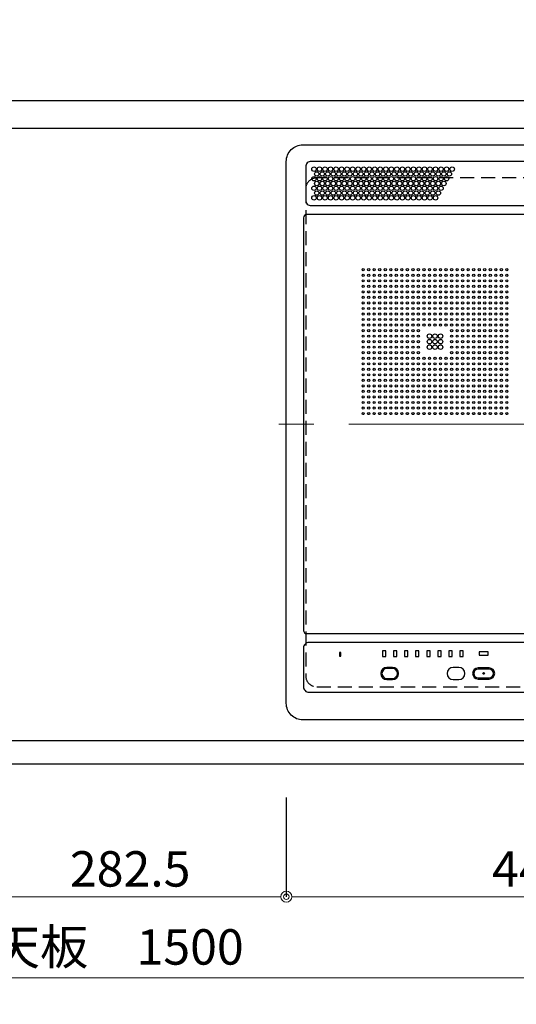
# Model space of a CAD drawing. Units: millimetres. Extents: x 0 to 4200, y 0 to 3227.
# Drawn here: x 1155 to 1605, y 1808 to 2698 of the extents above; entities that cross this region are included whole.
import ezdxf

# ---------------------------------------------------------------- set-up
doc = ezdxf.new("R2010")
doc.units = ezdxf.units.MM
doc.linetypes.add('CENTER', pattern=[50.8, 31.75, -6.35, 6.35, -6.35])
doc.linetypes.add('DASHED', pattern=[19.05, 12.7, -6.35])
doc.layers.get('0').update_dxf_attribs({"linetype": 'CONTINUOUS'})
doc.layers.get('DEFPOINTS').update_dxf_attribs({"color": 8, "linetype": 'CONTINUOUS'})
doc.layers.add('外形線', color=3, linetype='CONTINUOUS')
doc.layers.add('寸法', color=7, linetype='CONTINUOUS', lineweight=9)
doc.layers.add('芯線', color=8, linetype='CENTER', lineweight=9)
doc.styles.add('32mm文字', font='txt', dxfattribs={"height": 32})
doc.dimstyles.new('32mm寸法', dxfattribs={"dimtxt": 32, "dimasz": 10, "dimexe": 0, "dimexo": 30, "dimgap": 5, "dimtad": 1, "dimdsep": 46, "dimtxsty": '32mm文字', "dimblk": 'ORIGIN2', "dimcen": 5, "dimclrd": 256, "dimclrt": 256, "dimadec": 0, "dimazin": 0, "dimtfac": 1, "dimtmove": 0, "dimatfit": 3, "dimldrblk": 'OPEN30', "dimfxl": 1, "dimlwd": -1, "dimarcsym": 0})

# ---------------------------------------------------------------- blocks, each defined once
blk = doc.blocks.new('_Origin2')
at = {"color": 0, "linetype": 'ByBlock', "lineweight": -2}
blk.add_line((-0.5, 0), (-1, 0), dxfattribs=at)
for radius in [0.5, 0.25]:
    blk.add_circle((0, 0), radius, dxfattribs=at)
blk = doc.blocks.new('*D46')
at = {"layer": 'DEFPOINTS', "color": 0, "transparency": 16777216}
for p in [(1994, 2738.48), (1994, 2625), (682, 2403.02)]:
    blk.add_point(p, dxfattribs=at)
at = {"layer": '寸法', "color": 0, "lineweight": -2, "transparency": 16777216}
for p, q in [((682, 2433.02), (682, 2738.48)), ((1994, 2655), (1994, 2738.48))]:
    blk.add_line(p, q, dxfattribs=at)
at = {"layer": '寸法', "transparency": 16777216}
blk.add_line((692, 2738.48), (1984, 2738.48), dxfattribs=at)
at = {"layer": '寸法', "transparency": 16777216, "xscale": 10, "yscale": 10, "zscale": 10, "rotation": 180}
blk.add_blockref('_Origin2', (682, 2738.48), dxfattribs=at)
at = {"layer": '寸法', "transparency": 16777216, "xscale": 10, "yscale": 10, "zscale": 10}
blk.add_blockref('_Origin2', (1994, 2738.48), dxfattribs=at)
at = {"layer": '寸法', "transparency": 16777216, "insert": (1403.85, 2762.32), "char_height": 32, "attachment_point": 5, "style": '32mm文字'}
blk.add_mtext('排水位置\u30001312', dxfattribs=at)
blk = doc.blocks.new('_Open30')
at = {"color": 0, "linetype": 'ByBlock', "lineweight": -2}
for p, q in [((-1, 0.268), (0, 0)), ((0, 0), (-1, -0.268)), ((0, 0), (-1, 0))]:
    blk.add_line(p, q, dxfattribs=at)
blk = doc.blocks.new('*D48')
at = {"layer": 'DEFPOINTS', "color": 0, "transparency": 16777216}
for p in [(1994, 2803.56), (814, 2620.02), (1994, 2625)]:
    blk.add_point(p, dxfattribs=at)
at = {"layer": '寸法', "color": 0, "lineweight": -2, "transparency": 16777216}
for p, q in [((814, 2650.02), (814, 2803.56)), ((1994, 2655), (1994, 2803.56))]:
    blk.add_line(p, q, dxfattribs=at)
at = {"layer": '寸法', "transparency": 16777216}
blk.add_line((824, 2803.56), (1984, 2803.56), dxfattribs=at)
at = {"layer": '寸法', "transparency": 16777216, "xscale": 10, "yscale": 10, "zscale": 10, "rotation": 180}
blk.add_blockref('_Origin2', (814, 2803.56), dxfattribs=at)
at = {"layer": '寸法', "transparency": 16777216, "xscale": 10, "yscale": 10, "zscale": 10}
blk.add_blockref('_Origin2', (1994, 2803.56), dxfattribs=at)
at = {"layer": '寸法', "transparency": 16777216, "insert": (1404, 2827.24), "char_height": 32, "attachment_point": 5, "style": '32mm文字'}
blk.add_mtext('水栓位置\u30001180', dxfattribs=at)
blk = doc.blocks.new('*D49')
at = {"layer": 'DEFPOINTS', "color": 0, "transparency": 16777216}
for p in [(494, 2025), (1994, 2025), (1994, 1831.77)]:
    blk.add_point(p, dxfattribs=at)
at = {"layer": '寸法', "color": 0, "lineweight": -2, "transparency": 16777216}
for p, q in [((494, 1995), (494, 1831.77)), ((1994, 1995), (1994, 1831.77))]:
    blk.add_line(p, q, dxfattribs=at)
at = {"layer": '寸法', "transparency": 16777216}
blk.add_line((504, 1831.77), (1984, 1831.77), dxfattribs=at)
at = {"layer": '寸法', "transparency": 16777216, "xscale": 10, "yscale": 10, "zscale": 10, "rotation": 180}
blk.add_blockref('_Origin2', (494, 1831.77), dxfattribs=at)
at = {"layer": '寸法', "transparency": 16777216, "xscale": 10, "yscale": 10, "zscale": 10}
blk.add_blockref('_Origin2', (1994, 1831.77), dxfattribs=at)
at = {"layer": '寸法', "transparency": 16777216, "insert": (1244, 1855.61), "char_height": 32, "attachment_point": 5, "style": '32mm文字'}
blk.add_mtext('天板\u30001500', dxfattribs=at)
blk = doc.blocks.new('*D51')
at = {"layer": 'DEFPOINTS', "color": 0, "transparency": 16777216}
for p in [(1396.5, 2025), (1841.5, 2025), (1396.5, 1905.17)]:
    blk.add_point(p, dxfattribs=at)
at = {"layer": '寸法', "color": 0, "lineweight": -2, "transparency": 16777216}
for p, q in [((1396.5, 1995), (1396.5, 1905.17)), ((1841.5, 1995), (1841.5, 1905.17))]:
    blk.add_line(p, q, dxfattribs=at)
at = {"layer": '寸法', "transparency": 16777216}
blk.add_line((1831.5, 1905.17), (1406.5, 1905.17), dxfattribs=at)
at = {"layer": '寸法', "transparency": 16777216, "xscale": 10, "yscale": 10, "zscale": 10, "rotation": 180}
blk.add_blockref('_Origin2', (1396.5, 1905.17), dxfattribs=at)
at = {"layer": '寸法', "transparency": 16777216, "xscale": 10, "yscale": 10, "zscale": 10}
blk.add_blockref('_Origin2', (1841.5, 1905.17), dxfattribs=at)
at = {"layer": '寸法', "transparency": 16777216, "insert": (1619, 1926.17), "char_height": 32, "attachment_point": 5, "style": '32mm文字'}
blk.add_mtext('445', dxfattribs=at)
blk = doc.blocks.new('*D52')
at = {"layer": 'DEFPOINTS', "color": 0, "transparency": 16777216}
for p in [(1114, 2025), (1396.5, 2025), (1396.5, 1905.17)]:
    blk.add_point(p, dxfattribs=at)
at = {"layer": '寸法', "color": 0, "lineweight": -2, "transparency": 16777216}
for p, q in [((1114, 1995), (1114, 1905.17)), ((1396.5, 1995), (1396.5, 1905.17))]:
    blk.add_line(p, q, dxfattribs=at)
at = {"layer": '寸法', "transparency": 16777216}
blk.add_line((1124, 1905.17), (1386.5, 1905.17), dxfattribs=at)
at = {"layer": '寸法', "transparency": 16777216, "xscale": 10, "yscale": 10, "zscale": 10, "rotation": 180}
blk.add_blockref('_Origin2', (1114, 1905.17), dxfattribs=at)
at = {"layer": '寸法', "transparency": 16777216, "xscale": 10, "yscale": 10, "zscale": 10}
blk.add_blockref('_Origin2', (1396.5, 1905.17), dxfattribs=at)
at = {"layer": '寸法', "transparency": 16777216, "insert": (1255.25, 1926.17), "char_height": 32, "attachment_point": 5, "style": '32mm文字'}
blk.add_mtext('282.5', dxfattribs=at)
blk = doc.blocks.new('SIH-B224C-W上面')
at = {"layer": '外形線', "color": 6}
for points in [[(-222.503854, -504.99903), (-222.503854, -15, -0.4142135624), (-207.503854, 0), (207.496146, 0, -0.4142135624), (222.496146, -15), (222.496146, -504.99903, -0.4142135624), (207.496146, -519.99903), (-207.503854, -519.99903, -0.4142135624)], [(-205, -19.998115), (-205, -49.998115, 0.4142135624), (-200, -54.998115), (200, -54.998115, 0.4142135624), (205, -49.998115), (205, -19.998115, 0.4142135624), (200, -14.998115), (-200, -14.998115, 0.4142135624)], [(204, -441.998115, 0.4142135624), (207, -438.998115), (207, -65.998115, 0.4142135624), (204, -62.998115), (-204, -62.998115, 0.4142135624), (-207, -65.998115), (-207, -438.998115, 0.4142135624), (-204, -441.998115)], [(-202, -494.998115), (202, -494.998115, 0.4142135624), (207, -489.998115), (207, -454.998115, 0.4142135624), (202, -449.998115), (-202, -449.998115, 0.4142135624), (-207, -454.998115), (-207, -489.998115, 0.4142135624)], [(-126.5, -472.498115), (-131.5, -472.498115, 1), (-131.5, -483.498115), (-126.5, -483.498115, 1)], [(-126.5, -482.498115, 1), (-126.5, -473.498115), (-131.5, -473.498115, 1), (-131.5, -482.498115)], [(-66.5, -472.498115), (-71.5, -472.498115, 1), (-71.5, -483.498115), (-66.5, -483.498115, 1)], [(-39, -472.998115), (-49, -472.998115, 1), (-49, -482.998115), (-39, -482.998115, 1)], [(-49, -473.998115, 1), (-49, -481.998115), (-39, -481.998115, 1), (-39, -473.998115)]]:
    blk.add_lwpolyline(points, format="xyb", close=True, dxfattribs=at)
for points in [[(-174.3285, -459.014783), (-174.3285, -462.481447), (-173.167168, -462.481447), (-173.167168, -459.014783)], [(-132.5, -457.498115), (-135.5, -457.498115), (-135.5, -462.498115), (-132.5, -462.498115)], [(-122.5, -462.498115), (-122.5, -457.498115), (-125.5, -457.498115), (-125.5, -462.498115)], [(-115.5, -462.498115), (-112.5, -462.498115), (-112.5, -457.498115), (-115.5, -457.498115)], [(-105.5, -462.498115), (-102.5, -462.498115), (-102.5, -457.498115), (-105.5, -457.498115)], [(-95.5, -462.498115), (-92.5, -462.498115), (-92.5, -457.498115), (-95.5, -457.498115)], [(-85.5, -462.498115), (-82.5, -462.498115), (-82.5, -457.498115), (-85.5, -457.498115)], [(-75.5, -462.498115), (-72.5, -462.498115), (-72.5, -457.498115), (-75.5, -457.498115)], [(-65.5, -462.498115), (-62.5, -462.498115), (-62.5, -457.498115), (-65.5, -457.498115)], [(-48, -461.498115), (-40, -461.498115), (-40, -458.498115), (-48, -458.498115)]]:
    blk.add_lwpolyline(points, close=True, dxfattribs=at)
for centre, radius in [((-197.5, -22.007733), 2), ((-195, -26.337861), 2), ((-192.5, -22.007733), 2), ((-190, -26.337861), 2), ((-187.5, -22.007733), 2), ((-185, -26.337861), 2), ((-182.5, -22.007733), 2), ((-180, -26.337861), 2), ((-177.5, -22.007733), 2), ((-175, -26.337861), 2), ((-172.5, -22.007733), 2), ((-170, -26.337861), 2), ((-167.5, -22.007733), 2), ((-165, -26.337861), 2), ((-162.5, -22.007733), 2), ((-160, -26.337861), 2), ((-157.5, -22.007733), 2), ((-155, -26.337861), 2), ((-152.5, -22.007733), 2), ((-150, -26.337861), 2), ((-147.5, -22.007733), 2), ((-145, -26.337861), 2), ((-142.5, -22.007733), 2), ((-140, -26.337861), 2), ((-137.5, -22.007733), 2), ((-135, -26.337861), 2), ((-132.5, -22.007733), 2), ((-130, -26.337861), 2), ((-127.5, -22.007733), 2), ((-125, -26.337861), 2), ((-122.5, -22.007733), 2), ((-120, -26.337861), 2), ((-117.5, -22.007733), 2), ((-115, -26.337861), 2), ((-112.5, -22.007733), 2), ((-110, -26.337861), 2), ((-107.5, -22.007733), 2), ((-105, -26.337861), 2), ((-102.5, -22.007733), 2), ((-100, -26.337861), 2), ((-97.5, -22.007733), 2), ((-95, -26.337861), 2), ((-92.5, -22.007733), 2), ((-90, -26.337861), 2), ((-87.5, -22.007733), 2), ((-85, -26.337861), 2), ((-82.5, -22.007733), 2), ((-80, -26.337861), 2), ((-77.5, -22.007733), 2), ((-75, -26.337861), 2), ((-72.5, -22.007733), 2), ((-197.5, -30.667987), 2), ((-195, -34.998115), 2), ((-192.5, -30.667987), 2), ((-190, -34.998115), 2), ((-187.5, -30.667987), 2), ((-185, -34.998115), 2), ((-182.5, -30.667987), 2), ((-180, -34.998115), 2), ((-177.5, -30.667987), 2), ((-175, -34.998115), 2), ((-172.5, -30.667987), 2), ((-170, -34.998115), 2), ((-167.5, -30.667987), 2), ((-165, -34.998115), 2), ((-162.5, -30.667987), 2), ((-160, -34.998115), 2), ((-157.5, -30.667987), 2), ((-155, -34.998115), 2), ((-152.5, -30.667987), 2), ((-150, -34.998115), 2), ((-147.5, -30.667987), 2), ((-145, -34.998115), 2), ((-142.5, -30.667987), 2), ((-140, -34.998115), 2), ((-137.5, -30.667987), 2), ((-135, -34.998115), 2), ((-132.5, -30.667987), 2), ((-130, -34.998115), 2), ((-127.5, -30.667987), 2), ((-125, -34.998115), 2), ((-122.5, -30.667987), 2), ((-120, -34.998115), 2), ((-117.5, -30.667987), 2), ((-115, -34.998115), 2), ((-112.5, -30.667987), 2), ((-110, -34.998115), 2), ((-107.5, -30.667987), 2), ((-105, -34.998115), 2), ((-102.5, -30.667987), 2), ((-100, -34.998115), 2), ((-97.5, -30.667987), 2), ((-95, -34.998115), 2), ((-92.5, -30.667987), 2), ((-90, -34.998115), 2), ((-87.5, -30.667987), 2), ((-85, -34.998115), 2), ((-82.5, -30.667987), 2), ((-80, -34.998115), 2), ((-77.5, -30.667987), 2), ((-197.5, -39.328241), 2), ((-195, -43.658369), 2), ((-192.5, -39.328241), 2), ((-190, -43.658369), 2), ((-187.5, -39.328241), 2), ((-185, -43.658369), 2), ((-182.5, -39.328241), 2), ((-180, -43.658369), 2), ((-177.5, -39.328241), 2), ((-175, -43.658369), 2), ((-172.5, -39.328241), 2), ((-170, -43.658369), 2), ((-167.5, -39.328241), 2), ((-165, -43.658369), 2), ((-162.5, -39.328241), 2), ((-160, -43.658369), 2), ((-157.5, -39.328241), 2), ((-155, -43.658369), 2), ((-152.5, -39.328241), 2), ((-150, -43.658369), 2), ((-147.5, -39.328241), 2), ((-145, -43.658369), 2), ((-142.5, -39.328241), 2), ((-140, -43.658369), 2), ((-137.5, -39.328241), 2), ((-135, -43.658369), 2), ((-132.5, -39.328241), 2), ((-130, -43.658369), 2), ((-127.5, -39.328241), 2), ((-125, -43.658369), 2), ((-122.5, -39.328241), 2), ((-120, -43.658369), 2), ((-117.5, -39.328241), 2), ((-115, -43.658369), 2), ((-112.5, -39.328241), 2), ((-110, -43.658369), 2), ((-107.5, -39.328241), 2), ((-105, -43.658369), 2), ((-102.5, -39.328241), 2), ((-100, -43.658369), 2), ((-97.5, -39.328241), 2), ((-95, -43.658369), 2), ((-92.5, -39.328241), 2), ((-90, -43.658369), 2), ((-87.5, -39.328241), 2), ((-85, -43.658369), 2), ((-82.5, -39.328241), 2), ((-197.5, -47.988495), 2), ((-192.5, -47.988495), 2), ((-187.5, -47.988495), 2), ((-182.5, -47.988495), 2), ((-177.5, -47.988495), 2), ((-172.5, -47.988495), 2), ((-167.5, -47.988495), 2), ((-162.5, -47.988495), 2), ((-157.5, -47.988495), 2), ((-152.5, -47.988495), 2), ((-147.5, -47.988495), 2), ((-142.5, -47.988495), 2), ((-137.5, -47.988495), 2), ((-132.5, -47.988495), 2), ((-127.5, -47.988495), 2), ((-122.5, -47.988495), 2), ((-117.5, -47.988495), 2), ((-112.5, -47.988495), 2), ((-107.5, -47.988495), 2), ((-102.5, -47.988495), 2), ((-97.5, -47.988495), 2), ((-92.5, -47.988495), 2), ((-87.5, -47.988495), 2), ((-153, -112.996115), 1), ((-148, -112.996115), 1), ((-143, -112.996115), 1), ((-138, -112.996115), 1), ((-133, -112.996115), 1), ((-128, -112.996115), 1), ((-123, -112.996115), 1), ((-118, -112.996115), 1), ((-113, -112.996115), 1), ((-108, -112.996115), 1), ((-103, -112.996115), 1), ((-98, -112.996115), 1), ((-93, -112.996115), 1), ((-88, -112.996115), 1), ((-83, -112.996115), 1), ((-78, -112.996115), 1), ((-73, -112.996115), 1), ((-68, -112.996115), 1), ((-63, -112.996115), 1), ((-58, -112.996115), 1), ((-53, -112.996115), 1), ((-48, -112.996115), 1), ((-43, -112.996115), 1), ((-38, -112.996115), 1), ((-33, -112.996115), 1), ((-28, -112.996115), 1), ((-23, -112.996115), 1), ((-153, -117.996115), 1), ((-153, -122.996115), 1), ((-148, -117.996115), 1), ((-148, -122.996115), 1), ((-143, -117.996115), 1), ((-143, -122.996115), 1), ((-138, -117.996115), 1), ((-138, -122.996115), 1), ((-133, -117.996115), 1), ((-133, -122.996115), 1), ((-128, -117.996115), 1), ((-128, -122.996115), 1), ((-123, -117.996115), 1), ((-123, -122.996115), 1), ((-118, -117.996115), 1), ((-118, -122.996115), 1), ((-113, -117.996115), 1), ((-113, -122.996115), 1), ((-108, -117.996115), 1), ((-108, -122.996115), 1), ((-103, -117.996115), 1), ((-103, -122.996115), 1), ((-98, -117.996115), 1), ((-98, -122.996115), 1), ((-93, -117.996115), 1), ((-93, -122.996115), 1), ((-88, -117.996115), 1), ((-88, -122.996115), 1), ((-83, -117.996115), 1), ((-83, -122.996115), 1), ((-78, -117.996115), 1), ((-78, -122.996115), 1), ((-73, -117.996115), 1), ((-73, -122.996115), 1), ((-68, -117.996115), 1), ((-68, -122.996115), 1), ((-63, -117.996115), 1), ((-63, -122.996115), 1), ((-58, -117.996115), 1), ((-58, -122.996115), 1), ((-53, -117.996115), 1), ((-53, -122.996115), 1), ((-48, -117.996115), 1), ((-48, -122.996115), 1), ((-43, -117.996115), 1), ((-43, -122.996115), 1), ((-38, -117.996115), 1), ((-38, -122.996115), 1), ((-33, -117.996115), 1), ((-33, -122.996115), 1), ((-28, -117.996115), 1), ((-28, -122.996115), 1), ((-23, -117.996115), 1), ((-23, -122.996115), 1), ((-153, -127.996115), 1), ((-153, -132.996115), 1), ((-148, -127.996115), 1), ((-148, -132.996115), 1), ((-143, -127.996115), 1), ((-143, -132.996115), 1), ((-138, -127.996115), 1), ((-138, -132.996115), 1), ((-133, -127.996115), 1), ((-133, -132.996115), 1), ((-128, -127.996115), 1), ((-128, -132.996115), 1), ((-123, -127.996115), 1), ((-123, -132.996115), 1), ((-118, -127.996115), 1), ((-118, -132.996115), 1), ((-113, -127.996115), 1), ((-113, -132.996115), 1), ((-108, -127.996115), 1), ((-108, -132.996115), 1), ((-103, -127.996115), 1), ((-103, -132.996115), 1), ((-98, -127.996115), 1), ((-98, -132.996115), 1), ((-93, -127.996115), 1), ((-93, -132.996115), 1), ((-88, -127.996115), 1), ((-88, -132.996115), 1), ((-83, -127.996115), 1), ((-83, -132.996115), 1), ((-78, -127.996115), 1), ((-78, -132.996115), 1), ((-73, -127.996115), 1), ((-73, -132.996115), 1), ((-68, -127.996115), 1), ((-68, -132.996115), 1), ((-63, -127.996115), 1), ((-63, -132.996115), 1), ((-58, -127.996115), 1), ((-58, -132.996115), 1), ((-53, -127.996115), 1), ((-53, -132.996115), 1), ((-48, -127.996115), 1), ((-48, -132.996115), 1), ((-43, -127.996115), 1), ((-43, -132.996115), 1), ((-38, -127.996115), 1), ((-38, -132.996115), 1), ((-33, -127.996115), 1), ((-33, -132.996115), 1), ((-28, -127.996115), 1), ((-28, -132.996115), 1), ((-23, -127.996115), 1), ((-23, -132.996115), 1), ((-153, -137.996115), 1), ((-153, -142.996115), 1), ((-148, -137.996115), 1), ((-148, -142.996115), 1), ((-143, -137.996115), 1), ((-143, -142.996115), 1), ((-138, -137.996115), 1), ((-138, -142.996115), 1), ((-133, -137.996115), 1), ((-133, -142.996115), 1), ((-128, -137.996115), 1), ((-128, -142.996115), 1), ((-123, -137.996115), 1), ((-123, -142.996115), 1), ((-118, -137.996115), 1), ((-118, -142.996115), 1), ((-113, -137.996115), 1), ((-113, -142.996115), 1), ((-108, -137.996115), 1), ((-108, -142.996115), 1), ((-103, -137.996115), 1), ((-103, -142.996115), 1), ((-98, -137.996115), 1), ((-98, -142.996115), 1), ((-93, -137.996115), 1), ((-93, -142.996115), 1), ((-88, -137.996115), 1), ((-88, -142.996115), 1), ((-83, -137.996115), 1), ((-83, -142.996115), 1), ((-78, -137.996115), 1), ((-78, -142.996115), 1), ((-73, -137.996115), 1), ((-73, -142.996115), 1), ((-68, -137.996115), 1), ((-68, -142.996115), 1), ((-63, -137.996115), 1), ((-63, -142.996115), 1), ((-58, -137.996115), 1), ((-58, -142.996115), 1), ((-53, -137.996115), 1), ((-53, -142.996115), 1), ((-48, -137.996115), 1), ((-48, -142.996115), 1), ((-43, -137.996115), 1), ((-43, -142.996115), 1), ((-38, -137.996115), 1), ((-38, -142.996115), 1), ((-33, -137.996115), 1), ((-33, -142.996115), 1), ((-28, -137.996115), 1), ((-28, -142.996115), 1), ((-23, -137.996115), 1), ((-23, -142.996115), 1), ((-153, -147.996115), 1), ((-148, -147.996115), 1), ((-143, -147.996115), 1), ((-138, -147.996115), 1), ((-133, -147.996115), 1), ((-128, -147.996115), 1), ((-123, -147.996115), 1), ((-118, -147.996115), 1), ((-113, -147.996115), 1), ((-108, -147.996115), 1), ((-103, -147.996115), 1), ((-98, -147.996115), 1), ((-93, -147.996115), 1), ((-88, -147.996115), 1), ((-83, -147.996115), 1), ((-78, -147.996115), 1), ((-73, -147.996115), 1), ((-68, -147.996115), 1), ((-63, -147.996115), 1), ((-58, -147.996115), 1), ((-53, -147.996115), 1), ((-48, -147.996115), 1), ((-43, -147.996115), 1), ((-38, -147.996115), 1), ((-33, -147.996115), 1), ((-28, -147.996115), 1), ((-23, -147.996115), 1), ((-153, -152.996115), 1), ((-153, -157.996115), 1), ((-148, -152.996115), 1), ((-148, -157.996115), 1), ((-143, -152.996115), 1), ((-143, -157.996115), 1), ((-138, -152.996115), 1), ((-138, -157.996115), 1), ((-133, -152.996115), 1), ((-133, -157.996115), 1), ((-128, -152.996115), 1), ((-128, -157.996115), 1), ((-123, -152.996115), 1), ((-123, -157.996115), 1), ((-118, -152.996115), 1), ((-118, -157.996115), 1), ((-113, -152.996115), 1), ((-113, -157.996115), 1), ((-108, -152.996115), 1), ((-108, -157.996115), 1), ((-103, -152.996115), 1), ((-103, -157.996115), 1), ((-98, -152.996115), 1), ((-98, -157.996115), 1), ((-93, -152.996115), 1), ((-93, -157.996115), 1), ((-88, -152.996115), 1), ((-88, -157.996115), 1), ((-83, -152.996115), 1), ((-83, -157.996115), 1), ((-78, -152.996115), 1), ((-78, -157.996115), 1), ((-73, -152.996115), 1), ((-73, -157.996115), 1), ((-68, -152.996115), 1), ((-68, -157.996115), 1), ((-63, -152.996115), 1), ((-63, -157.996115), 1), ((-58, -152.996115), 1), ((-58, -157.996115), 1), ((-53, -152.996115), 1), ((-53, -157.996115), 1), ((-48, -152.996115), 1), ((-48, -157.996115), 1), ((-43, -152.996115), 1), ((-43, -157.996115), 1), ((-38, -152.996115), 1), ((-38, -157.996115), 1), ((-33, -152.996115), 1), ((-33, -157.996115), 1), ((-28, -152.996115), 1), ((-28, -157.996115), 1), ((-23, -152.996115), 1), ((-23, -157.996115), 1), ((-153, -162.996115), 1), ((-153, -167.996115), 1), ((-148, -162.996115), 1), ((-148, -167.996115), 1), ((-143, -162.996115), 1), ((-143, -167.996115), 1), ((-138, -162.996115), 1), ((-138, -167.996115), 1), ((-133, -162.996115), 1), ((-133, -167.996115), 1), ((-128, -162.996115), 1), ((-128, -167.996115), 1), ((-123, -162.996115), 1), ((-123, -167.996115), 1), ((-118, -162.996115), 1), ((-118, -167.996115), 1), ((-113, -162.996115), 1), ((-113, -167.996115), 1), ((-108, -162.996115), 1), ((-108, -167.996115), 1), ((-103, -162.996115), 1), ((-103, -167.996115), 1), ((-98, -162.996115), 1), ((-93, -162.996115), 1), ((-88, -162.996115), 1), ((-83, -162.996115), 1), ((-78, -162.996115), 1), ((-73, -162.996115), 1), ((-73, -167.996115), 1), ((-68, -162.996115), 1), ((-68, -167.996115), 1), ((-63, -162.996115), 1), ((-63, -167.996115), 1), ((-58, -162.996115), 1), ((-58, -167.996115), 1), ((-53, -162.996115), 1), ((-53, -167.996115), 1), ((-48, -162.996115), 1), ((-48, -167.996115), 1), ((-43, -162.996115), 1), ((-43, -167.996115), 1), ((-38, -162.996115), 1), ((-38, -167.996115), 1), ((-33, -162.996115), 1), ((-33, -167.996115), 1), ((-28, -162.996115), 1), ((-28, -167.996115), 1), ((-23, -162.996115), 1), ((-23, -167.996115), 1), ((-153, -172.996115), 1), ((-153, -177.996115), 1), ((-148, -172.996115), 1), ((-148, -177.996115), 1), ((-143, -172.996115), 1), ((-143, -177.996115), 1), ((-138, -172.996115), 1), ((-138, -177.996115), 1), ((-133, -172.996115), 1), ((-133, -177.996115), 1), ((-128, -172.996115), 1), ((-128, -177.996115), 1), ((-123, -172.996115), 1), ((-123, -177.996115), 1), ((-118, -172.996115), 1), ((-118, -177.996115), 1), ((-113, -172.996115), 1), ((-113, -177.996115), 1), ((-108, -172.996115), 1), ((-108, -177.996115), 1), ((-103, -172.996115), 1), ((-103, -177.996115), 1), ((-93, -172.996115), 2), ((-93, -177.996115), 2), ((-88, -172.996115), 2), ((-88, -177.996115), 2), ((-83, -172.996115), 2), ((-83, -177.996115), 2), ((-73, -172.996115), 1), ((-73, -177.996115), 1), ((-68, -172.996115), 1), ((-68, -177.996115), 1), ((-63, -172.996115), 1), ((-63, -177.996115), 1), ((-58, -172.996115), 1), ((-58, -177.996115), 1), ((-53, -172.996115), 1), ((-53, -177.996115), 1), ((-48, -172.996115), 1), ((-48, -177.996115), 1), ((-43, -172.996115), 1), ((-43, -177.996115), 1), ((-38, -172.996115), 1), ((-38, -177.996115), 1), ((-33, -172.996115), 1), ((-33, -177.996115), 1), ((-28, -172.996115), 1), ((-28, -177.996115), 1), ((-23, -172.996115), 1), ((-23, -177.996115), 1), ((-153, -182.996115), 1), ((-148, -182.996115), 1), ((-143, -182.996115), 1), ((-138, -182.996115), 1), ((-133, -182.996115), 1), ((-128, -182.996115), 1), ((-123, -182.996115), 1), ((-118, -182.996115), 1), ((-113, -182.996115), 1), ((-108, -182.996115), 1), ((-103, -182.996115), 1), ((-93, -182.996115), 2), ((-88, -182.996115), 2), ((-83, -182.996115), 2), ((-73, -182.996115), 1), ((-68, -182.996115), 1), ((-63, -182.996115), 1), ((-58, -182.996115), 1), ((-53, -182.996115), 1), ((-48, -182.996115), 1), ((-43, -182.996115), 1), ((-38, -182.996115), 1), ((-33, -182.996115), 1), ((-28, -182.996115), 1), ((-23, -182.996115), 1), ((-153, -187.996115), 1), ((-153, -192.996115), 1), ((-148, -187.996115), 1), ((-148, -192.996115), 1), ((-143, -187.996115), 1), ((-143, -192.996115), 1), ((-138, -187.996115), 1), ((-138, -192.996115), 1), ((-133, -187.996115), 1), ((-133, -192.996115), 1), ((-128, -187.996115), 1), ((-128, -192.996115), 1), ((-123, -187.996115), 1), ((-123, -192.996115), 1), ((-118, -187.996115), 1), ((-118, -192.996115), 1), ((-113, -187.996115), 1), ((-113, -192.996115), 1), ((-108, -187.996115), 1), ((-108, -192.996115), 1), ((-103, -187.996115), 1), ((-103, -192.996115), 1), ((-98, -192.996115), 1), ((-93, -192.996115), 1), ((-88, -192.996115), 1), ((-83, -192.996115), 1), ((-78, -192.996115), 1), ((-73, -187.996115), 1), ((-73, -192.996115), 1), ((-68, -187.996115), 1), ((-68, -192.996115), 1), ((-63, -187.996115), 1), ((-63, -192.996115), 1), ((-58, -187.996115), 1), ((-58, -192.996115), 1), ((-53, -187.996115), 1), ((-53, -192.996115), 1), ((-48, -187.996115), 1), ((-48, -192.996115), 1), ((-43, -187.996115), 1), ((-43, -192.996115), 1), ((-38, -187.996115), 1), ((-38, -192.996115), 1), ((-33, -187.996115), 1), ((-33, -192.996115), 1), ((-28, -187.996115), 1), ((-28, -192.996115), 1), ((-23, -187.996115), 1), ((-23, -192.996115), 1), ((-153, -197.996115), 1), ((-153, -202.996115), 1), ((-148, -197.996115), 1), ((-148, -202.996115), 1), ((-143, -197.996115), 1), ((-143, -202.996115), 1), ((-138, -197.996115), 1), ((-138, -202.996115), 1), ((-133, -197.996115), 1), ((-133, -202.996115), 1), ((-128, -197.996115), 1), ((-128, -202.996115), 1), ((-123, -197.996115), 1), ((-123, -202.996115), 1), ((-118, -197.996115), 1), ((-118, -202.996115), 1), ((-113, -197.996115), 1), ((-113, -202.996115), 1), ((-108, -197.996115), 1), ((-108, -202.996115), 1), ((-103, -197.996115), 1), ((-103, -202.996115), 1), ((-98, -197.996115), 1), ((-98, -202.996115), 1), ((-93, -197.996115), 1), ((-93, -202.996115), 1), ((-88, -197.996115), 1), ((-88, -202.996115), 1), ((-83, -197.996115), 1), ((-83, -202.996115), 1), ((-78, -197.996115), 1), ((-78, -202.996115), 1), ((-73, -197.996115), 1), ((-73, -202.996115), 1), ((-68, -197.996115), 1), ((-68, -202.996115), 1), ((-63, -197.996115), 1), ((-63, -202.996115), 1), ((-58, -197.996115), 1), ((-58, -202.996115), 1), ((-53, -197.996115), 1), ((-53, -202.996115), 1), ((-48, -197.996115), 1), ((-48, -202.996115), 1), ((-43, -197.996115), 1), ((-43, -202.996115), 1), ((-38, -197.996115), 1), ((-38, -202.996115), 1), ((-33, -197.996115), 1), ((-33, -202.996115), 1), ((-28, -197.996115), 1), ((-28, -202.996115), 1), ((-23, -197.996115), 1), ((-23, -202.996115), 1), ((-153, -207.996115), 1), ((-153, -212.996115), 1), ((-148, -207.996115), 1), ((-148, -212.996115), 1), ((-143, -207.996115), 1), ((-143, -212.996115), 1), ((-138, -207.996115), 1), ((-138, -212.996115), 1), ((-133, -207.996115), 1), ((-133, -212.996115), 1), ((-128, -207.996115), 1), ((-128, -212.996115), 1), ((-123, -207.996115), 1), ((-123, -212.996115), 1), ((-118, -207.996115), 1), ((-118, -212.996115), 1), ((-113, -207.996115), 1), ((-113, -212.996115), 1), ((-108, -207.996115), 1), ((-108, -212.996115), 1), ((-103, -207.996115), 1), ((-103, -212.996115), 1), ((-98, -207.996115), 1), ((-98, -212.996115), 1), ((-93, -207.996115), 1), ((-93, -212.996115), 1), ((-88, -207.996115), 1), ((-88, -212.996115), 1), ((-83, -207.996115), 1), ((-83, -212.996115), 1), ((-78, -207.996115), 1), ((-78, -212.996115), 1), ((-73, -207.996115), 1), ((-73, -212.996115), 1), ((-68, -207.996115), 1), ((-68, -212.996115), 1), ((-63, -207.996115), 1), ((-63, -212.996115), 1), ((-58, -207.996115), 1), ((-58, -212.996115), 1), ((-53, -207.996115), 1), ((-53, -212.996115), 1), ((-48, -207.996115), 1), ((-48, -212.996115), 1), ((-43, -207.996115), 1), ((-43, -212.996115), 1), ((-38, -207.996115), 1), ((-38, -212.996115), 1), ((-33, -207.996115), 1), ((-33, -212.996115), 1), ((-28, -207.996115), 1), ((-28, -212.996115), 1), ((-23, -207.996115), 1), ((-23, -212.996115), 1), ((-153, -217.996115), 1), ((-153, -222.996115), 1), ((-148, -217.996115), 1), ((-148, -222.996115), 1), ((-143, -217.996115), 1), ((-143, -222.996115), 1), ((-138, -217.996115), 1), ((-138, -222.996115), 1), ((-133, -217.996115), 1), ((-133, -222.996115), 1), ((-128, -217.996115), 1), ((-128, -222.996115), 1), ((-123, -217.996115), 1), ((-123, -222.996115), 1), ((-118, -217.996115), 1), ((-118, -222.996115), 1), ((-113, -217.996115), 1), ((-113, -222.996115), 1), ((-108, -217.996115), 1), ((-108, -222.996115), 1), ((-103, -217.996115), 1), ((-103, -222.996115), 1), ((-98, -217.996115), 1), ((-98, -222.996115), 1), ((-93, -217.996115), 1), ((-93, -222.996115), 1), ((-88, -217.996115), 1), ((-88, -222.996115), 1), ((-83, -217.996115), 1), ((-83, -222.996115), 1), ((-78, -217.996115), 1), ((-78, -222.996115), 1), ((-73, -217.996115), 1), ((-73, -222.996115), 1), ((-68, -217.996115), 1), ((-68, -222.996115), 1), ((-63, -217.996115), 1), ((-63, -222.996115), 1), ((-58, -217.996115), 1), ((-58, -222.996115), 1), ((-53, -217.996115), 1), ((-53, -222.996115), 1), ((-48, -217.996115), 1), ((-48, -222.996115), 1), ((-43, -217.996115), 1), ((-43, -222.996115), 1), ((-38, -217.996115), 1), ((-38, -222.996115), 1), ((-33, -217.996115), 1), ((-33, -222.996115), 1), ((-28, -217.996115), 1), ((-28, -222.996115), 1), ((-23, -217.996115), 1), ((-23, -222.996115), 1), ((-153, -227.996115), 1), ((-148, -227.996115), 1), ((-143, -227.996115), 1), ((-138, -227.996115), 1), ((-133, -227.996115), 1), ((-128, -227.996115), 1), ((-123, -227.996115), 1), ((-118, -227.996115), 1), ((-113, -227.996115), 1), ((-108, -227.996115), 1), ((-103, -227.996115), 1), ((-98, -227.996115), 1), ((-93, -227.996115), 1), ((-88, -227.996115), 1), ((-83, -227.996115), 1), ((-78, -227.996115), 1), ((-73, -227.996115), 1), ((-68, -227.996115), 1), ((-63, -227.996115), 1), ((-58, -227.996115), 1), ((-53, -227.996115), 1), ((-48, -227.996115), 1), ((-43, -227.996115), 1), ((-38, -227.996115), 1), ((-33, -227.996115), 1), ((-28, -227.996115), 1), ((-23, -227.996115), 1), ((-153, -232.996115), 1), ((-153, -237.996115), 1), ((-148, -232.996115), 1), ((-148, -237.996115), 1), ((-143, -232.996115), 1), ((-143, -237.996115), 1), ((-138, -232.996115), 1), ((-138, -237.996115), 1), ((-133, -232.996115), 1), ((-133, -237.996115), 1), ((-128, -232.996115), 1), ((-128, -237.996115), 1), ((-123, -232.996115), 1), ((-123, -237.996115), 1), ((-118, -232.996115), 1), ((-118, -237.996115), 1), ((-113, -232.996115), 1), ((-113, -237.996115), 1), ((-108, -232.996115), 1), ((-108, -237.996115), 1), ((-103, -232.996115), 1), ((-103, -237.996115), 1), ((-98, -232.996115), 1), ((-98, -237.996115), 1), ((-93, -232.996115), 1), ((-93, -237.996115), 1), ((-88, -232.996115), 1), ((-88, -237.996115), 1), ((-83, -232.996115), 1), ((-83, -237.996115), 1), ((-78, -232.996115), 1), ((-78, -237.996115), 1), ((-73, -232.996115), 1), ((-73, -237.996115), 1), ((-68, -232.996115), 1), ((-68, -237.996115), 1), ((-63, -232.996115), 1), ((-63, -237.996115), 1), ((-58, -232.996115), 1), ((-58, -237.996115), 1), ((-53, -232.996115), 1), ((-53, -237.996115), 1), ((-48, -232.996115), 1), ((-48, -237.996115), 1), ((-43, -232.996115), 1), ((-43, -237.996115), 1), ((-38, -232.996115), 1), ((-38, -237.996115), 1), ((-33, -232.996115), 1), ((-33, -237.996115), 1), ((-28, -232.996115), 1), ((-28, -237.996115), 1), ((-23, -232.996115), 1), ((-23, -237.996115), 1), ((-153, -242.996115), 1), ((-148, -242.996115), 1), ((-143, -242.996115), 1), ((-138, -242.996115), 1), ((-133, -242.996115), 1), ((-128, -242.996115), 1), ((-123, -242.996115), 1), ((-118, -242.996115), 1), ((-113, -242.996115), 1), ((-108, -242.996115), 1), ((-103, -242.996115), 1), ((-98, -242.996115), 1), ((-93, -242.996115), 1), ((-88, -242.996115), 1), ((-83, -242.996115), 1), ((-78, -242.996115), 1), ((-73, -242.996115), 1), ((-68, -242.996115), 1), ((-63, -242.996115), 1), ((-58, -242.996115), 1), ((-53, -242.996115), 1), ((-48, -242.996115), 1), ((-43, -242.996115), 1), ((-38, -242.996115), 1), ((-33, -242.996115), 1), ((-28, -242.996115), 1), ((-23, -242.996115), 1), ((-44, -477.998115), 0.75)]:
    blk.add_circle(centre, radius, dxfattribs=at)
at = {"layer": '芯線', "ltscale": 5}
blk.add_line((246.866508, -252.498115), (-247.133492, -252.498115), dxfattribs=at)

msp = doc.modelspace()

# ---------------------------------------------------------------- linework, layer by layer
for p, q in [((494, 2599.998), (1994, 2599.998)), ((1994, 2045.998), (494, 2045.998))]:
    msp.add_line(p, q)
msp.add_lwpolyline([(1994, 2024.998), (494, 2024.998), (494, 2624.998), (1994, 2624.998)], close=True)
at = {"color": 253, "linetype": 'DASHED'}
msp.add_lwpolyline([(1424, 2094.998), (1814, 2094.998, 0.4142136), (1824, 2104.998), (1824, 2544.998, 0.4142136), (1814, 2554.998), (1424, 2554.998, 0.4142136), (1414, 2544.998), (1414, 2104.998, 0.4142136)], format="xyb", close=True, dxfattribs=at)

# ---------------------------------------------------------------- block references
at = {"layer": '外形線'}
msp.add_blockref('SIH-B224C-W上面', (1619, 2584.998), dxfattribs=at)

# ---------------------------------------------------------------- dimensions: what is measured, and where the dimension line sits
at = {"layer": '寸法'}
for base, p1, p2, text, picture, middle in [((1994, 2803.557), (813.997, 2620.022), (1994, 2624.998), '水栓位置\u3000<>', '*D48', (1403.999, 2803.557)), ((1994, 2738.478), (682, 2403.022), (1994, 2624.998), '排水位置\u3000<>', '*D46', (1403.854, 2738.478)), ((1994, 1831.766), (494, 2024.998), (1994, 2024.998), '天板\u3000<>', '*D49', (1244, 1831.766))]:
    dim = msp.add_linear_dim(base=base, p1=p1, p2=p2, text=text, dimstyle='32mm寸法', dxfattribs=at)
    dim.commit()
    dim.dimension.update_dxf_attribs({"geometry": picture, "text_midpoint": middle, "dimtype": 160})
dim = msp.add_linear_dim(base=(1396.496, 1905.166), p1=(1114, 2024.998), p2=(1396.496, 2024.998), dimstyle='32mm寸法', override={"dimtmove": 0}, dxfattribs=at)
dim.commit()
dim.dimension.update_dxf_attribs({"geometry": '*D52', "text_midpoint": (1255.248, 1926.166)})
dim = msp.add_linear_dim(base=(1396.496, 1905.166), p1=(1841.496, 2024.998), p2=(1396.496, 2024.998), dimstyle='32mm寸法', dxfattribs=at)
dim.commit()
dim.dimension.update_dxf_attribs({"geometry": '*D51', "text_midpoint": (1619, 1905.166), "dimtype": 160})

doc.saveas('drawing.dxf')
